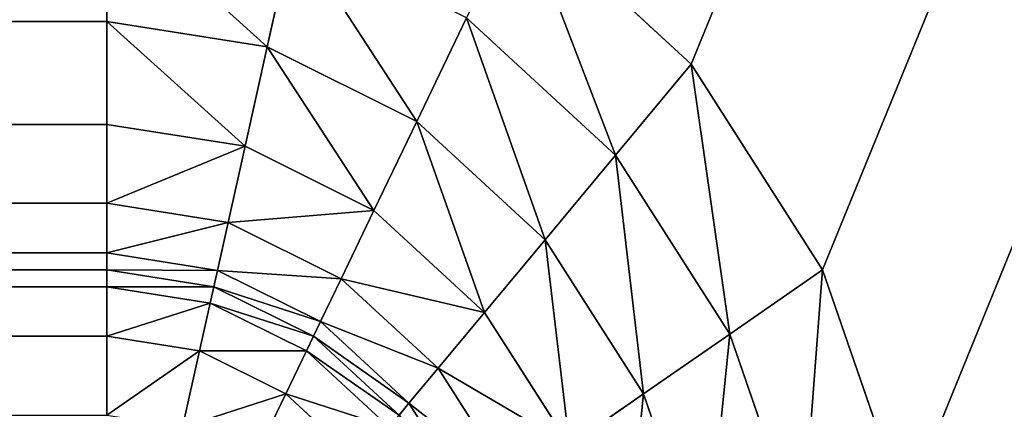
# Model space of a CAD drawing. Extents: x 0.1 to 0.6, y -0.1 to 1.1.
# Drawn here: x 0.49 to 0.49, y 0.83 to 0.83 of the extents above; entities that cross this region are included whole.
import ezdxf

# ---------------------------------------------------------------- set-up
doc = ezdxf.new("R2010")
doc.units = 0
doc.header["$LTSCALE"] = 0.0254
doc.layers.get('0').update_dxf_attribs({"linetype": 'CONTINUOUS'})

# ---------------------------------------------------------------- blocks, each defined once
blk = doc.blocks.new('GROUP_9')
at = {"color": 0}
for p, q in [((0.3895, 0.77725, 0.05993301), (0.3895, 0.77737059, 0.05998296)), ((0.3895, 0.77725, 0.05993301), (0.3895, 0.77737059, 0.05998296)), ((0.39, 0.77736603, 0.06), (0.39020711, 0.77720711, 0.06)), ((0.39, 0.77736603, 0.06), (0.39020711, 0.77720711, 0.06)), ((0.38969411, 0.77722444, 0.05993301), (0.38972533, 0.77734093, 0.05998296)), ((0.38969411, 0.77722444, 0.05993301), (0.38972533, 0.77734093, 0.05998296)), ((0.389875, 0.77714952, 0.05993301), (0.3899353, 0.77725395, 0.05998296)), ((0.389875, 0.77714952, 0.05993301), (0.3899353, 0.77725395, 0.05998296)), ((0.3901156, 0.7771156, 0.05998296), (0.3899353, 0.77725395, 0.05998296)), ((0.3901156, 0.7771156, 0.05998296), (0.3899353, 0.77725395, 0.05998296)), ((0.3895, 0.77725, 0.05993301), (0.0505, 0.77725, 0.05993301)), ((0.3895, 0.77725, 0.05993301), (0.0505, 0.77725, 0.05993301)), ((0.3895, 0.77714645, 0.05985355), (0.3895, 0.77725, 0.05993301)), ((0.38969411, 0.77722444, 0.05993301), (0.3895, 0.77725, 0.05993301)), ((0.3895, 0.77714645, 0.05985355), (0.3895, 0.77725, 0.05993301)), ((0.38969411, 0.77722444, 0.05993301), (0.3895, 0.77725, 0.05993301)), ((0.38966731, 0.77712442, 0.05985355), (0.38969411, 0.77722444, 0.05993301)), ((0.38966731, 0.77712442, 0.05985355), (0.38969411, 0.77722444, 0.05993301)), ((0.389875, 0.77714952, 0.05993301), (0.38969411, 0.77722444, 0.05993301)), ((0.389875, 0.77714952, 0.05993301), (0.38969411, 0.77722444, 0.05993301)), ((0.3901156, 0.7771156, 0.05998296), (0.39020711, 0.77720711, 0.06)), ((0.3901156, 0.7771156, 0.05998296), (0.39020711, 0.77720711, 0.06)), ((0.39020711, 0.77720711, 0.06), (0.39036603, 0.777, 0.06)), ((0.39020711, 0.77720711, 0.06), (0.39036603, 0.777, 0.06)), ((0.3895, 0.77714645, 0.05985355), (0.0505, 0.77714645, 0.05985355)), ((0.3895, 0.77714645, 0.05985355), (0.0505, 0.77714645, 0.05985355)), ((0.3895, 0.77706699, 0.05975), (0.3895, 0.77714645, 0.05985355)), ((0.38966731, 0.77712442, 0.05985355), (0.3895, 0.77714645, 0.05985355)), ((0.38966731, 0.77712442, 0.05985355), (0.3895, 0.77714645, 0.05985355)), ((0.3895, 0.77706699, 0.05975), (0.3895, 0.77714645, 0.05985355)), ((0.38982322, 0.77705984, 0.05985355), (0.389875, 0.77714952, 0.05993301)), ((0.38982322, 0.77705984, 0.05985355), (0.389875, 0.77714952, 0.05993301)), ((0.39003033, 0.77703033, 0.05993301), (0.389875, 0.77714952, 0.05993301)), ((0.39003033, 0.77703033, 0.05993301), (0.389875, 0.77714952, 0.05993301)), ((0.38964675, 0.77704767, 0.05975), (0.38966731, 0.77712442, 0.05985355)), ((0.38964675, 0.77704767, 0.05975), (0.38966731, 0.77712442, 0.05985355)), ((0.38982322, 0.77705984, 0.05985355), (0.38966731, 0.77712442, 0.05985355)), ((0.38982322, 0.77705984, 0.05985355), (0.38966731, 0.77712442, 0.05985355)), ((0.39003033, 0.77703033, 0.05993301), (0.3901156, 0.7771156, 0.05998296)), ((0.39003033, 0.77703033, 0.05993301), (0.3901156, 0.7771156, 0.05998296)), ((0.39025395, 0.7769353, 0.05998296), (0.3901156, 0.7771156, 0.05998296)), ((0.39025395, 0.7769353, 0.05998296), (0.3901156, 0.7771156, 0.05998296)), ((0.3895, 0.77706699, 0.05975), (0.0505, 0.77706699, 0.05975)), ((0.3895, 0.77706699, 0.05975), (0.0505, 0.77706699, 0.05975)), ((0.3895, 0.77701704, 0.05962941), (0.3895, 0.77706699, 0.05975)), ((0.38964675, 0.77704767, 0.05975), (0.3895, 0.77706699, 0.05975)), ((0.38964675, 0.77704767, 0.05975), (0.3895, 0.77706699, 0.05975)), ((0.3895, 0.77701704, 0.05962941), (0.3895, 0.77706699, 0.05975)), ((0.38978349, 0.77699103, 0.05975), (0.38982322, 0.77705984, 0.05985355)), ((0.38978349, 0.77699103, 0.05975), (0.38982322, 0.77705984, 0.05985355)), ((0.38995711, 0.77695711, 0.05985355), (0.38982322, 0.77705984, 0.05985355)), ((0.38995711, 0.77695711, 0.05985355), (0.38982322, 0.77705984, 0.05985355)), ((0.38963382, 0.77699942, 0.05962941), (0.38964675, 0.77704767, 0.05975)), ((0.38963382, 0.77699942, 0.05962941), (0.38964675, 0.77704767, 0.05975)), ((0.38978349, 0.77699103, 0.05975), (0.38964675, 0.77704767, 0.05975)), ((0.38978349, 0.77699103, 0.05975), (0.38964675, 0.77704767, 0.05975)), ((0.38995711, 0.77695711, 0.05985355), (0.39003033, 0.77703033, 0.05993301)), ((0.38995711, 0.77695711, 0.05985355), (0.39003033, 0.77703033, 0.05993301)), ((0.39014952, 0.776875, 0.05993301), (0.39003033, 0.77703033, 0.05993301)), ((0.39014952, 0.776875, 0.05993301), (0.39003033, 0.77703033, 0.05993301)), ((0.3895, 0.77701704, 0.05962941), (0.0505, 0.77701704, 0.05962941)), ((0.3895, 0.77701704, 0.05962941), (0.0505, 0.77701704, 0.05962941)), ((0.3895, 0.777, 0.0595), (0.3895, 0.77701704, 0.05962941)), ((0.38963382, 0.77699942, 0.05962941), (0.3895, 0.77701704, 0.05962941)), ((0.3895, 0.777, 0.0595), (0.3895, 0.77701704, 0.05962941)), ((0.38963382, 0.77699942, 0.05962941), (0.3895, 0.77701704, 0.05962941)), ((0.0505, 0.777, 0.00550028), (0.3895, 0.777, 0.00550028)), ((0.3895, 0.777, 0.0595), (0.0505, 0.777, 0.0595)), ((0.0505, 0.777, 0.00550028), (0.3895, 0.777, 0.00550028)), ((0.3895, 0.777, 0.0595), (0.0505, 0.777, 0.0595)), ((0.3895, 0.777, 0.0595), (0.3895, 0.777, 0.00550028)), ((0.3895, 0.777, 0.00550028), (0.3895, 0.77698296, 0.00537023)), ((0.38962941, 0.77698296, 0.0595), (0.3895, 0.777, 0.0595)), ((0.3895, 0.777, 0.0595), (0.3895, 0.777, 0.00550028)), ((0.38962941, 0.77698296, 0.00549971), (0.3895, 0.777, 0.00550028)), ((0.38962941, 0.77698296, 0.0595), (0.3895, 0.777, 0.0595)), ((0.38962941, 0.77698296, 0.00549971), (0.3895, 0.777, 0.00550028)), ((0.3895, 0.777, 0.00550028), (0.3895, 0.77698296, 0.00537023)), ((0.38962941, 0.77698296, 0.0595), (0.38963382, 0.77699942, 0.05962941)), ((0.38962941, 0.77698296, 0.0595), (0.38963382, 0.77699942, 0.05962941)), ((0.38975852, 0.77694777, 0.05962941), (0.38963382, 0.77699942, 0.05962941)), ((0.38975852, 0.77694777, 0.05962941), (0.38963382, 0.77699942, 0.05962941)), ((0.39025395, 0.7769353, 0.05998296), (0.39036603, 0.777, 0.06)), ((0.39025395, 0.7769353, 0.05998296), (0.39036603, 0.777, 0.06)), ((0.39036603, 0.777, 0.06), (0.39046593, 0.77675882, 0.06)), ((0.39036603, 0.777, 0.06), (0.39046593, 0.77675882, 0.06)), ((0.38975852, 0.77694777, 0.05962941), (0.38978349, 0.77699103, 0.05975)), ((0.38975852, 0.77694777, 0.05962941), (0.38978349, 0.77699103, 0.05975)), ((0.38990092, 0.77690092, 0.05975), (0.38978349, 0.77699103, 0.05975)), ((0.38990092, 0.77690092, 0.05975), (0.38978349, 0.77699103, 0.05975)), ((0.0505, 0.77698296, 0.00537023), (0.3895, 0.77698296, 0.00537023)), ((0.0505, 0.77698296, 0.00537023), (0.3895, 0.77698296, 0.00537023)), ((0.3895, 0.77698296, 0.00537023), (0.3895, 0.77693301, 0.00524791)), ((0.389625, 0.77696651, 0.00536968), (0.3895, 0.77698296, 0.00537023)), ((0.3895, 0.77698296, 0.00537023), (0.3895, 0.77693301, 0.00524791)), ((0.389625, 0.77696651, 0.00536968), (0.3895, 0.77698296, 0.00537023)), ((0.38962941, 0.77698296, 0.00549971), (0.389625, 0.77696651, 0.00536968)), ((0.38962941, 0.77698296, 0.00549971), (0.389625, 0.77696651, 0.00536968)), ((0.38975, 0.77693301, 0.0595), (0.38962941, 0.77698296, 0.0595)), ((0.38962941, 0.77698296, 0.0595), (0.38962941, 0.77698296, 0.00549971)), ((0.38975, 0.77693301, 0.00549805), (0.38962941, 0.77698296, 0.00549971)), ((0.38962941, 0.77698296, 0.0595), (0.38962941, 0.77698296, 0.00549971)), ((0.38975, 0.77693301, 0.0595), (0.38962941, 0.77698296, 0.0595)), ((0.38975, 0.77693301, 0.00549805), (0.38962941, 0.77698296, 0.00549971)), ((0.389625, 0.77696651, 0.00536968), (0.38961207, 0.77691826, 0.00524742)), ((0.389625, 0.77696651, 0.00536968), (0.38961207, 0.77691826, 0.00524742)), ((0.38974148, 0.77691826, 0.00536808), (0.389625, 0.77696651, 0.00536968)), ((0.38974148, 0.77691826, 0.00536808), (0.389625, 0.77696651, 0.00536968)), ((0.38990092, 0.77690092, 0.05975), (0.38995711, 0.77695711, 0.05985355)), ((0.38990092, 0.77690092, 0.05975), (0.38995711, 0.77695711, 0.05985355)), ((0.39005984, 0.77682322, 0.05985355), (0.38995711, 0.77695711, 0.05985355)), ((0.39005984, 0.77682322, 0.05985355), (0.38995711, 0.77695711, 0.05985355)), ((0.38975, 0.77693301, 0.0595), (0.38975852, 0.77694777, 0.05962941)), ((0.38975, 0.77693301, 0.0595), (0.38975852, 0.77694777, 0.05962941)), ((0.3898656, 0.7768656, 0.05962941), (0.38975852, 0.77694777, 0.05962941)), ((0.3898656, 0.7768656, 0.05962941), (0.38975852, 0.77694777, 0.05962941)), ((0.0505, 0.77693301, 0.00524791), (0.3895, 0.77693301, 0.00524791)), ((0.0505, 0.77693301, 0.00524791), (0.3895, 0.77693301, 0.00524791)), ((0.3895, 0.77693301, 0.00524791), (0.3895, 0.77685355, 0.00514166)), ((0.38961207, 0.77691826, 0.00524742), (0.3895, 0.77693301, 0.00524791)), ((0.3895, 0.77693301, 0.00524791), (0.3895, 0.77685355, 0.00514166)), ((0.38961207, 0.77691826, 0.00524742), (0.3895, 0.77693301, 0.00524791)), ((0.38975, 0.77693301, 0.00549805), (0.38974148, 0.77691826, 0.00536808)), ((0.38975, 0.77693301, 0.00549805), (0.38974148, 0.77691826, 0.00536808)), ((0.38985355, 0.77685355, 0.0595), (0.38975, 0.77693301, 0.0595)), ((0.38975, 0.77693301, 0.0595), (0.38975, 0.77693301, 0.00549805)), ((0.38985355, 0.77685355, 0.00549541), (0.38975, 0.77693301, 0.00549805)), ((0.38975, 0.77693301, 0.0595), (0.38975, 0.77693301, 0.00549805)), ((0.38985355, 0.77685355, 0.0595), (0.38975, 0.77693301, 0.0595)), ((0.38985355, 0.77685355, 0.00549541), (0.38975, 0.77693301, 0.00549805)), ((0.39014952, 0.776875, 0.05993301), (0.39025395, 0.7769353, 0.05998296)), ((0.39014952, 0.776875, 0.05993301), (0.39025395, 0.7769353, 0.05998296)), ((0.39034093, 0.77672533, 0.05998296), (0.39025395, 0.7769353, 0.05998296)), ((0.39034093, 0.77672533, 0.05998296), (0.39025395, 0.7769353, 0.05998296)), ((0.38961207, 0.77691826, 0.00524742), (0.38959151, 0.77684151, 0.00514126)), ((0.38961207, 0.77691826, 0.00524742), (0.38959151, 0.77684151, 0.00514126)), ((0.38971651, 0.776875, 0.00524599), (0.38961207, 0.77691826, 0.00524742)), ((0.38971651, 0.776875, 0.00524599), (0.38961207, 0.77691826, 0.00524742)), ((0.38974148, 0.77691826, 0.00536808), (0.38971651, 0.776875, 0.00524599)), ((0.38974148, 0.77691826, 0.00536808), (0.38971651, 0.776875, 0.00524599)), ((0.38984151, 0.77684151, 0.00536553), (0.38974148, 0.77691826, 0.00536808)), ((0.38984151, 0.77684151, 0.00536553), (0.38974148, 0.77691826, 0.00536808)), ((0.3898656, 0.7768656, 0.05962941), (0.38990092, 0.77690092, 0.05975)), ((0.3898656, 0.7768656, 0.05962941), (0.38990092, 0.77690092, 0.05975)), ((0.38999103, 0.77678349, 0.05975), (0.38990092, 0.77690092, 0.05975)), ((0.38999103, 0.77678349, 0.05975), (0.38990092, 0.77690092, 0.05975)), ((0.38971651, 0.776875, 0.00524599), (0.38967678, 0.77680619, 0.00514009)), ((0.38971651, 0.776875, 0.00524599), (0.38967678, 0.77680619, 0.00514009)), ((0.38980619, 0.77680619, 0.0052437), (0.38971651, 0.776875, 0.00524599)), ((0.38980619, 0.77680619, 0.0052437), (0.38971651, 0.776875, 0.00524599)), ((0.39005984, 0.77682322, 0.05985355), (0.39014952, 0.776875, 0.05993301)), ((0.39005984, 0.77682322, 0.05985355), (0.39014952, 0.776875, 0.05993301)), ((0.39022444, 0.77669411, 0.05993301), (0.39014952, 0.776875, 0.05993301)), ((0.39022444, 0.77669411, 0.05993301), (0.39014952, 0.776875, 0.05993301)), ((0.38985355, 0.77685355, 0.0595), (0.3898656, 0.7768656, 0.05962941)), ((0.38985355, 0.77685355, 0.0595), (0.3898656, 0.7768656, 0.05962941)), ((0.38994777, 0.77675852, 0.05962941), (0.3898656, 0.7768656, 0.05962941)), ((0.38994777, 0.77675852, 0.05962941), (0.3898656, 0.7768656, 0.05962941))]:
    blk.add_line(p, q, dxfattribs=at)
mesh = blk.add_polyface(dxfattribs=at)
corners = [(0.0005, 0.0005, 0.06), (0.0495, 0.2255, 0.06), (0.0005, 0.9995, 0.06), (0.04953407, 0.22524118, 0.06), (0.04963397, 0.225, 0.06), (0.04979289, 0.22479289, 0.06), (0.05, 0.22463397, 0.06), (0.4995, 0.0005, 0.06), (0.05024118, 0.22453407, 0.06), (0.0505, 0.2245, 0.06), (0.3895, 0.2245, 0.06), (0.38975882, 0.22453407, 0.06), (0.39, 0.22463397, 0.06), (0.39020711, 0.22479289, 0.06), (0.39036603, 0.225, 0.06), (0.39046593, 0.22524118, 0.06), (0.3905, 0.2255, 0.06), (0.3905, 0.5, 0.06), (0.41322548, 0.49718928, 0.06), (0.41307807, 0.49812, 0.06), (0.41298939, 0.49905814, 0.06), (0.3905, 0.7765, 0.06), (0.41295979, 0.5, 0.06), (0.41343104, 0.49626965, 0.06), (0.41369394, 0.49536475, 0.06), (0.41401314, 0.49447813, 0.06), (0.41438739, 0.49361331, 0.06), (0.41481519, 0.49277369, 0.06), (0.41529487, 0.4919626, 0.06), (0.41582454, 0.49118322, 0.06), (0.41640209, 0.49043864, 0.06), (0.41702526, 0.48973179, 0.06), (0.41769159, 0.48906547, 0.06), (0.41839843, 0.4884423, 0.06), (0.41914301, 0.48786475, 0.06), (0.41992239, 0.48733508, 0.06), (0.42073349, 0.4868554, 0.06), (0.4215731, 0.48642759, 0.06), (0.42243792, 0.48605335, 0.06), (0.42332454, 0.48573415, 0.06), (0.42422944, 0.48547125, 0.06), (0.42514907, 0.48526569, 0.06), (0.42607979, 0.48511828, 0.06), (0.42701793, 0.4850296, 0.06), (0.42795979, 0.485, 0.06), (0.42890165, 0.4850296, 0.06), (0.42983979, 0.48511828, 0.06), (0.43077051, 0.48526569, 0.06), (0.43169014, 0.48547125, 0.06), (0.43259505, 0.48573415, 0.06), (0.43348166, 0.48605335, 0.06), (0.43434648, 0.48642759, 0.06), (0.4351861, 0.4868554, 0.06), (0.43599719, 0.48733508, 0.06), (0.43677657, 0.48786475, 0.06), (0.43752115, 0.4884423, 0.06), (0.438228, 0.48906547, 0.06), (0.43889432, 0.48973179, 0.06), (0.43951749, 0.49043864, 0.06), (0.44009505, 0.49118322, 0.06), (0.44062471, 0.4919626, 0.06), (0.44110439, 0.49277369, 0.06), (0.4415322, 0.49361331, 0.06), (0.44190644, 0.49447813, 0.06), (0.44222564, 0.49536475, 0.06), (0.44248854, 0.49626965, 0.06), (0.4426941, 0.49718928, 0.06), (0.44284151, 0.49812, 0.06), (0.44293019, 0.49905814, 0.06), (0.44295979, 0.5, 0.06), (0.05, 0.77736603, 0.06), (0.4995, 0.9995, 0.06), (0.04979289, 0.77720711, 0.06), (0.04963397, 0.777, 0.06), (0.04953407, 0.77675882, 0.06), (0.0495, 0.7765, 0.06), (0.05024118, 0.77746593, 0.06), (0.0505, 0.7775, 0.06), (0.3895, 0.7775, 0.06), (0.38975882, 0.77746593, 0.06), (0.39, 0.77736603, 0.06), (0.39020711, 0.77720711, 0.06), (0.39036603, 0.777, 0.06), (0.39046593, 0.77675882, 0.06), (0.41322548, 0.50281072, 0.06), (0.41307807, 0.50188, 0.06), (0.41298939, 0.50094186, 0.06), (0.41343104, 0.50373035, 0.06), (0.41369394, 0.50463525, 0.06), (0.41401314, 0.50552187, 0.06), (0.41438739, 0.50638669, 0.06), (0.41481519, 0.50722631, 0.06), (0.41529487, 0.5080374, 0.06), (0.41582454, 0.50881678, 0.06), (0.41640209, 0.50956136, 0.06), (0.41702526, 0.51026821, 0.06), (0.41769159, 0.51093453, 0.06), (0.41839843, 0.5115577, 0.06), (0.41914301, 0.51213525, 0.06), (0.41992239, 0.51266492, 0.06), (0.42073349, 0.5131446, 0.06), (0.4215731, 0.51357241, 0.06), (0.42243792, 0.51394665, 0.06), (0.42332454, 0.51426585, 0.06), (0.42422944, 0.51452875, 0.06), (0.42514907, 0.51473431, 0.06), (0.42607979, 0.51488172, 0.06), (0.42701793, 0.5149704, 0.06), (0.42795979, 0.515, 0.06), (0.42890165, 0.5149704, 0.06), (0.42983979, 0.51488172, 0.06), (0.43077051, 0.51473431, 0.06), (0.43169014, 0.51452875, 0.06), (0.43259505, 0.51426585, 0.06), (0.43348166, 0.51394665, 0.06), (0.43434648, 0.51357241, 0.06), (0.4351861, 0.5131446, 0.06), (0.43599719, 0.51266492, 0.06), (0.43677657, 0.51213525, 0.06), (0.43752115, 0.5115577, 0.06), (0.438228, 0.51093453, 0.06), (0.43889432, 0.51026821, 0.06), (0.43951749, 0.50956136, 0.06), (0.44009505, 0.50881678, 0.06), (0.44062471, 0.5080374, 0.06), (0.44110439, 0.50722631, 0.06), (0.4415322, 0.50638669, 0.06), (0.44190644, 0.50552187, 0.06), (0.44222564, 0.50463525, 0.06), (0.44248854, 0.50373035, 0.06), (0.4426941, 0.50281072, 0.06), (0.44284151, 0.50188, 0.06), (0.44293019, 0.50094186, 0.06), (0.4995, 0.5, 0.06)]
mesh.append_faces([[corners[k] for k in face] for face in [(71, 7, 133)]], dxfattribs={"vtx0": -1, "color": 0})
mesh.append_faces([[corners[k] for k in face] for face in [(0, 1, 2), (1, 0, 3), (3, 0, 4), (4, 0, 5), (5, 0, 6), (6, 7, 8), (8, 7, 9), (9, 7, 10), (10, 7, 11), (11, 7, 12), (12, 7, 13), (13, 7, 14), (14, 7, 15), (15, 7, 16), (16, 7, 17), (17, 20, 21), (18, 7, 23), (23, 7, 24), (24, 7, 25), (25, 7, 26), (26, 7, 27), (27, 7, 28), (28, 7, 29), (29, 7, 30), (30, 7, 31), (31, 7, 32), (32, 7, 33), (33, 7, 34), (34, 7, 35), (35, 7, 36), (36, 7, 37), (37, 7, 38), (38, 7, 39), (39, 7, 40), (40, 7, 41), (41, 7, 42), (42, 7, 43), (43, 7, 44), (44, 7, 45), (45, 7, 46), (46, 7, 47), (47, 7, 48), (48, 7, 49), (49, 7, 50), (50, 7, 51), (51, 7, 52), (52, 7, 53), (53, 7, 54), (54, 7, 55), (55, 7, 56), (56, 7, 57), (57, 7, 58), (58, 7, 59), (59, 7, 60), (60, 7, 61), (61, 7, 62), (62, 7, 63), (63, 7, 64), (64, 7, 65), (65, 7, 66), (66, 7, 67), (67, 7, 68), (68, 7, 69), (2, 70, 71), (70, 2, 72), (72, 2, 73), (73, 2, 74), (74, 2, 75), (75, 2, 1), (84, 21, 85), (85, 21, 86), (86, 21, 22)]], dxfattribs={"vtx0": -1, "vtx1": -1, "color": 0})
mesh.append_faces([[corners[k] for k in face] for face in [(17, 7, 18), (71, 21, 84), (71, 69, 7)]], dxfattribs={"vtx0": -1, "vtx1": -1, "vtx2": -1, "color": 0})
mesh.append_faces([[corners[k] for k in face] for face in [(6, 0, 7), (17, 18, 19), (17, 19, 20), (21, 20, 22), (71, 70, 76), (71, 76, 77), (71, 77, 78), (71, 78, 79), (71, 79, 80), (71, 80, 81), (71, 81, 82), (71, 82, 83), (71, 83, 21), (71, 84, 87), (71, 87, 88), (71, 88, 89), (71, 89, 90), (71, 90, 91), (71, 91, 92), (71, 92, 93), (71, 93, 94), (71, 94, 95), (71, 95, 96), (71, 96, 97), (71, 97, 98), (71, 98, 99), (71, 99, 100), (71, 100, 101), (71, 101, 102), (71, 102, 103), (71, 103, 104), (71, 104, 105), (71, 105, 106), (71, 106, 107), (71, 107, 108), (71, 108, 109), (71, 109, 110), (71, 110, 111), (71, 111, 112), (71, 112, 113), (71, 113, 114), (71, 114, 115), (71, 115, 116), (71, 116, 117), (71, 117, 118), (71, 118, 119), (71, 119, 120), (71, 120, 121), (71, 121, 122), (71, 122, 123), (71, 123, 124), (71, 124, 125), (71, 125, 126), (71, 126, 127), (71, 127, 128), (71, 128, 129), (71, 129, 130), (71, 130, 131), (71, 131, 132), (71, 132, 69)]], dxfattribs={"vtx0": -1, "vtx2": -1, "color": 0})
mesh = blk.add_polyface(dxfattribs=at)
corners = [(0.0005, 0.9995, 0.05), (0.04, 0.787, 0.05), (0.0005, 0.0005, 0.05), (0.4995, 0.9995, 0.05), (0.4, 0.787, 0.05), (0.41322548, 0.50281072, 0.05), (0.41307807, 0.50188, 0.05), (0.41298939, 0.50094186, 0.05), (0.4, 0.215, 0.05), (0.41295979, 0.5, 0.05), (0.41343104, 0.50373035, 0.05), (0.41369394, 0.50463525, 0.05), (0.41401314, 0.50552187, 0.05), (0.41438739, 0.50638669, 0.05), (0.41481519, 0.50722631, 0.05), (0.41529487, 0.5080374, 0.05), (0.41582454, 0.50881678, 0.05), (0.41640209, 0.50956136, 0.05), (0.41702526, 0.51026821, 0.05), (0.41769159, 0.51093453, 0.05), (0.41839843, 0.5115577, 0.05), (0.41914301, 0.51213525, 0.05), (0.41992239, 0.51266492, 0.05), (0.42073349, 0.5131446, 0.05), (0.4215731, 0.51357241, 0.05), (0.42243792, 0.51394665, 0.05), (0.42332454, 0.51426585, 0.05), (0.42422944, 0.51452875, 0.05), (0.42514907, 0.51473431, 0.05), (0.42607979, 0.51488172, 0.05), (0.42701793, 0.5149704, 0.05), (0.42795979, 0.515, 0.05), (0.42890165, 0.5149704, 0.05), (0.42983979, 0.51488172, 0.05), (0.43077051, 0.51473431, 0.05), (0.43169014, 0.51452875, 0.05), (0.43259505, 0.51426585, 0.05), (0.43348166, 0.51394665, 0.05), (0.43434648, 0.51357241, 0.05), (0.4351861, 0.5131446, 0.05), (0.43599719, 0.51266492, 0.05), (0.43677657, 0.51213525, 0.05), (0.43752115, 0.5115577, 0.05), (0.438228, 0.51093453, 0.05), (0.43889432, 0.51026821, 0.05), (0.43951749, 0.50956136, 0.05), (0.44009505, 0.50881678, 0.05), (0.44062471, 0.5080374, 0.05), (0.44110439, 0.50722631, 0.05), (0.4415322, 0.50638669, 0.05), (0.44190644, 0.50552187, 0.05), (0.44222564, 0.50463525, 0.05), (0.44248854, 0.50373035, 0.05), (0.4426941, 0.50281072, 0.05), (0.44284151, 0.50188, 0.05), (0.44293019, 0.50094186, 0.05), (0.44295979, 0.5, 0.05), (0.04, 0.215, 0.05), (0.4995, 0.0005, 0.05), (0.41322548, 0.49718928, 0.05), (0.41307807, 0.49812, 0.05), (0.41298939, 0.49905814, 0.05), (0.41343104, 0.49626965, 0.05), (0.41369394, 0.49536475, 0.05), (0.41401314, 0.49447813, 0.05), (0.41438739, 0.49361331, 0.05), (0.41481519, 0.49277369, 0.05), (0.41529487, 0.4919626, 0.05), (0.41582454, 0.49118322, 0.05), (0.41640209, 0.49043864, 0.05), (0.41702526, 0.48973179, 0.05), (0.41769159, 0.48906547, 0.05), (0.41839843, 0.4884423, 0.05), (0.41914301, 0.48786475, 0.05), (0.41992239, 0.48733508, 0.05), (0.42073349, 0.4868554, 0.05), (0.4215731, 0.48642759, 0.05), (0.42243792, 0.48605335, 0.05), (0.42332454, 0.48573415, 0.05), (0.42422944, 0.48547125, 0.05), (0.42514907, 0.48526569, 0.05), (0.42607979, 0.48511828, 0.05), (0.42701793, 0.4850296, 0.05), (0.42795979, 0.485, 0.05), (0.42890165, 0.4850296, 0.05), (0.42983979, 0.48511828, 0.05), (0.43077051, 0.48526569, 0.05), (0.43169014, 0.48547125, 0.05), (0.43259505, 0.48573415, 0.05), (0.43348166, 0.48605335, 0.05), (0.43434648, 0.48642759, 0.05), (0.4351861, 0.4868554, 0.05), (0.43599719, 0.48733508, 0.05), (0.43677657, 0.48786475, 0.05), (0.43752115, 0.4884423, 0.05), (0.438228, 0.48906547, 0.05), (0.43889432, 0.48973179, 0.05), (0.43951749, 0.49043864, 0.05), (0.44009505, 0.49118322, 0.05), (0.44062471, 0.4919626, 0.05), (0.44110439, 0.49277369, 0.05), (0.4415322, 0.49361331, 0.05), (0.44190644, 0.49447813, 0.05), (0.44222564, 0.49536475, 0.05), (0.44248854, 0.49626965, 0.05), (0.4426941, 0.49718928, 0.05), (0.44284151, 0.49812, 0.05), (0.44293019, 0.49905814, 0.05)]
mesh.append_faces([[corners[k] for k in face] for face in [(0, 1, 2), (1, 3, 4), (4, 7, 8), (5, 3, 10), (10, 3, 11), (11, 3, 12), (12, 3, 13), (13, 3, 14), (14, 3, 15), (15, 3, 16), (16, 3, 17), (17, 3, 18), (18, 3, 19), (19, 3, 20), (20, 3, 21), (21, 3, 22), (22, 3, 23), (23, 3, 24), (24, 3, 25), (25, 3, 26), (26, 3, 27), (27, 3, 28), (28, 3, 29), (29, 3, 30), (30, 3, 31), (31, 3, 32), (32, 3, 33), (33, 3, 34), (34, 3, 35), (35, 3, 36), (36, 3, 37), (37, 3, 38), (38, 3, 39), (39, 3, 40), (40, 3, 41), (41, 3, 42), (42, 3, 43), (43, 3, 44), (44, 3, 45), (45, 3, 46), (46, 3, 47), (47, 3, 48), (48, 3, 49), (49, 3, 50), (50, 3, 51), (51, 3, 52), (52, 3, 53), (53, 3, 54), (54, 3, 55), (55, 3, 56), (2, 57, 58), (57, 2, 1), (59, 8, 60), (60, 8, 61), (61, 8, 9), (58, 56, 3)]], dxfattribs={"vtx0": -1, "vtx1": -1, "color": 0})
mesh.append_faces([[corners[k] for k in face] for face in [(4, 3, 5), (58, 8, 59)]], dxfattribs={"vtx0": -1, "vtx1": -1, "vtx2": -1, "color": 0})
mesh.append_faces([[corners[k] for k in face] for face in [(1, 0, 3), (4, 5, 6), (4, 6, 7), (8, 7, 9), (58, 57, 8), (58, 59, 62), (58, 62, 63), (58, 63, 64), (58, 64, 65), (58, 65, 66), (58, 66, 67), (58, 67, 68), (58, 68, 69), (58, 69, 70), (58, 70, 71), (58, 71, 72), (58, 72, 73), (58, 73, 74), (58, 74, 75), (58, 75, 76), (58, 76, 77), (58, 77, 78), (58, 78, 79), (58, 79, 80), (58, 80, 81), (58, 81, 82), (58, 82, 83), (58, 83, 84), (58, 84, 85), (58, 85, 86), (58, 86, 87), (58, 87, 88), (58, 88, 89), (58, 89, 90), (58, 90, 91), (58, 91, 92), (58, 92, 93), (58, 93, 94), (58, 94, 95), (58, 95, 96), (58, 96, 97), (58, 97, 98), (58, 98, 99), (58, 99, 100), (58, 100, 101), (58, 101, 102), (58, 102, 103), (58, 103, 104), (58, 104, 105), (58, 105, 106), (58, 106, 107), (58, 107, 56)]], dxfattribs={"vtx0": -1, "vtx2": -1, "color": 0})
mesh = blk.add_polyface(dxfattribs=at)
corners = [(0.3895, 0.77725, 0.05993301), (0.0505, 0.77737059, 0.05998296), (0.0505, 0.77725, 0.05993301), (0.3895, 0.77737059, 0.05998296)]
mesh.append_faces([[corners[k] for k in face] for face in [(0, 1, 2), (1, 0, 3)]], dxfattribs={"vtx0": -1, "color": 0})
mesh = blk.add_polyface(dxfattribs=at)
corners = [(0.38969411, 0.77722444, 0.05993301), (0.3895, 0.77737059, 0.05998296), (0.3895, 0.77725, 0.05993301), (0.38972533, 0.77734093, 0.05998296)]
mesh.append_faces([[corners[k] for k in face] for face in [(0, 1, 2), (1, 0, 3)]], dxfattribs={"vtx0": -1, "color": 0})
mesh = blk.add_polyface(dxfattribs=at)
corners = [(0.3901156, 0.7771156, 0.05998296), (0.39, 0.77736603, 0.06), (0.3899353, 0.77725395, 0.05998296), (0.39020711, 0.77720711, 0.06)]
mesh.append_faces([[corners[k] for k in face] for face in [(0, 1, 2), (1, 0, 3)]], dxfattribs={"vtx0": -1, "color": 0})
mesh = blk.add_polyface(dxfattribs=at)
corners = [(0.389875, 0.77714952, 0.05993301), (0.38972533, 0.77734093, 0.05998296), (0.38969411, 0.77722444, 0.05993301), (0.3899353, 0.77725395, 0.05998296)]
mesh.append_faces([[corners[k] for k in face] for face in [(0, 1, 2), (1, 0, 3)]], dxfattribs={"vtx0": -1, "color": 0})
mesh = blk.add_polyface(dxfattribs=at)
corners = [(0.39003033, 0.77703033, 0.05993301), (0.3899353, 0.77725395, 0.05998296), (0.389875, 0.77714952, 0.05993301), (0.3901156, 0.7771156, 0.05998296)]
mesh.append_faces([[corners[k] for k in face] for face in [(0, 1, 2), (1, 0, 3)]], dxfattribs={"vtx0": -1, "color": 0})
mesh = blk.add_polyface(dxfattribs=at)
corners = [(0.3895, 0.77714645, 0.05985355), (0.0505, 0.77725, 0.05993301), (0.0505, 0.77714645, 0.05985355), (0.3895, 0.77725, 0.05993301)]
mesh.append_faces([[corners[k] for k in face] for face in [(0, 1, 2), (1, 0, 3)]], dxfattribs={"vtx0": -1, "color": 0})
mesh = blk.add_polyface(dxfattribs=at)
corners = [(0.38966731, 0.77712442, 0.05985355), (0.3895, 0.77725, 0.05993301), (0.3895, 0.77714645, 0.05985355), (0.38969411, 0.77722444, 0.05993301)]
mesh.append_faces([[corners[k] for k in face] for face in [(0, 1, 2), (1, 0, 3)]], dxfattribs={"vtx0": -1, "color": 0})
mesh = blk.add_polyface(dxfattribs=at)
corners = [(0.38982322, 0.77705984, 0.05985355), (0.38969411, 0.77722444, 0.05993301), (0.38966731, 0.77712442, 0.05985355), (0.389875, 0.77714952, 0.05993301)]
mesh.append_faces([[corners[k] for k in face] for face in [(0, 1, 2), (1, 0, 3)]], dxfattribs={"vtx0": -1, "color": 0})
mesh = blk.add_polyface(dxfattribs=at)
corners = [(0.39025395, 0.7769353, 0.05998296), (0.39020711, 0.77720711, 0.06), (0.3901156, 0.7771156, 0.05998296), (0.39036603, 0.777, 0.06)]
mesh.append_faces([[corners[k] for k in face] for face in [(0, 1, 2), (1, 0, 3)]], dxfattribs={"vtx0": -1, "color": 0})
mesh = blk.add_polyface(dxfattribs=at)
corners = [(0.3895, 0.77714645, 0.05985355), (0.0505, 0.77706699, 0.05975), (0.3895, 0.77706699, 0.05975), (0.0505, 0.77714645, 0.05985355)]
mesh.append_faces([[corners[k] for k in face] for face in [(0, 1, 2), (1, 0, 3)]], dxfattribs={"vtx0": -1, "color": 0})
mesh = blk.add_polyface(dxfattribs=at)
corners = [(0.38966731, 0.77712442, 0.05985355), (0.3895, 0.77706699, 0.05975), (0.38964675, 0.77704767, 0.05975), (0.3895, 0.77714645, 0.05985355)]
mesh.append_faces([[corners[k] for k in face] for face in [(0, 1, 2), (1, 0, 3)]], dxfattribs={"vtx0": -1, "color": 0})
mesh = blk.add_polyface(dxfattribs=at)
corners = [(0.38995711, 0.77695711, 0.05985355), (0.389875, 0.77714952, 0.05993301), (0.38982322, 0.77705984, 0.05985355), (0.39003033, 0.77703033, 0.05993301)]
mesh.append_faces([[corners[k] for k in face] for face in [(0, 1, 2), (1, 0, 3)]], dxfattribs={"vtx0": -1, "color": 0})
mesh = blk.add_polyface(dxfattribs=at)
corners = [(0.38982322, 0.77705984, 0.05985355), (0.38964675, 0.77704767, 0.05975), (0.38978349, 0.77699103, 0.05975), (0.38966731, 0.77712442, 0.05985355)]
mesh.append_faces([[corners[k] for k in face] for face in [(0, 1, 2), (1, 0, 3)]], dxfattribs={"vtx0": -1, "color": 0})
mesh = blk.add_polyface(dxfattribs=at)
corners = [(0.39014952, 0.776875, 0.05993301), (0.3901156, 0.7771156, 0.05998296), (0.39003033, 0.77703033, 0.05993301), (0.39025395, 0.7769353, 0.05998296)]
mesh.append_faces([[corners[k] for k in face] for face in [(0, 1, 2), (1, 0, 3)]], dxfattribs={"vtx0": -1, "color": 0})
mesh = blk.add_polyface(dxfattribs=at)
corners = [(0.3895, 0.77706699, 0.05975), (0.0505, 0.77701704, 0.05962941), (0.3895, 0.77701704, 0.05962941), (0.0505, 0.77706699, 0.05975)]
mesh.append_faces([[corners[k] for k in face] for face in [(0, 1, 2), (1, 0, 3)]], dxfattribs={"vtx0": -1, "color": 0})
mesh = blk.add_polyface(dxfattribs=at)
corners = [(0.38964675, 0.77704767, 0.05975), (0.3895, 0.77701704, 0.05962941), (0.38963382, 0.77699942, 0.05962941), (0.3895, 0.77706699, 0.05975)]
mesh.append_faces([[corners[k] for k in face] for face in [(0, 1, 2), (1, 0, 3)]], dxfattribs={"vtx0": -1, "color": 0})
mesh = blk.add_polyface(dxfattribs=at)
corners = [(0.38995711, 0.77695711, 0.05985355), (0.38978349, 0.77699103, 0.05975), (0.38990092, 0.77690092, 0.05975), (0.38982322, 0.77705984, 0.05985355)]
mesh.append_faces([[corners[k] for k in face] for face in [(0, 1, 2), (1, 0, 3)]], dxfattribs={"vtx0": -1, "color": 0})
mesh = blk.add_polyface(dxfattribs=at)
corners = [(0.38978349, 0.77699103, 0.05975), (0.38963382, 0.77699942, 0.05962941), (0.38975852, 0.77694777, 0.05962941), (0.38964675, 0.77704767, 0.05975)]
mesh.append_faces([[corners[k] for k in face] for face in [(0, 1, 2), (1, 0, 3)]], dxfattribs={"vtx0": -1, "color": 0})
mesh = blk.add_polyface(dxfattribs=at)
corners = [(0.39005984, 0.77682322, 0.05985355), (0.39003033, 0.77703033, 0.05993301), (0.38995711, 0.77695711, 0.05985355), (0.39014952, 0.776875, 0.05993301)]
mesh.append_faces([[corners[k] for k in face] for face in [(0, 1, 2), (1, 0, 3)]], dxfattribs={"vtx0": -1, "color": 0})
mesh = blk.add_polyface(dxfattribs=at)
corners = [(0.3895, 0.77701704, 0.05962941), (0.0505, 0.777, 0.0595), (0.3895, 0.777, 0.0595), (0.0505, 0.77701704, 0.05962941)]
mesh.append_faces([[corners[k] for k in face] for face in [(0, 1, 2), (1, 0, 3)]], dxfattribs={"vtx0": -1, "color": 0})
mesh = blk.add_polyface(dxfattribs=at)
corners = [(0.38963382, 0.77699942, 0.05962941), (0.3895, 0.777, 0.0595), (0.38962941, 0.77698296, 0.0595), (0.3895, 0.77701704, 0.05962941)]
mesh.append_faces([[corners[k] for k in face] for face in [(0, 1, 2), (1, 0, 3)]], dxfattribs={"vtx0": -1, "color": 0})
mesh = blk.add_polyface(dxfattribs=at)
corners = [(0.3895, 0.777, 0.0595), (0.0505, 0.777, 0.00550028), (0.3895, 0.777, 0.00550028), (0.0505, 0.777, 0.0595)]
mesh.append_faces([[corners[k] for k in face] for face in [(0, 1, 2), (1, 0, 3)]], dxfattribs={"vtx0": -1, "color": 0})
mesh = blk.add_polyface(dxfattribs=at)
corners = [(0.3895, 0.777, 0.00550028), (0.0505, 0.77698296, 0.00537023), (0.3895, 0.77698296, 0.00537023), (0.0505, 0.777, 0.00550028)]
mesh.append_faces([[corners[k] for k in face] for face in [(0, 1, 2), (1, 0, 3)]], dxfattribs={"vtx0": -1, "color": 0})
mesh = blk.add_polyface(dxfattribs=at)
corners = [(0.38962941, 0.77698296, 0.0595), (0.3895, 0.777, 0.00550028), (0.38962941, 0.77698296, 0.00549971), (0.3895, 0.777, 0.0595)]
mesh.append_faces([[corners[k] for k in face] for face in [(0, 1, 2), (1, 0, 3)]], dxfattribs={"vtx0": -1, "color": 0})
mesh = blk.add_polyface(dxfattribs=at)
corners = [(0.38962941, 0.77698296, 0.00549971), (0.3895, 0.77698296, 0.00537023), (0.389625, 0.77696651, 0.00536968), (0.3895, 0.777, 0.00550028)]
mesh.append_faces([[corners[k] for k in face] for face in [(0, 1, 2), (1, 0, 3)]], dxfattribs={"vtx0": -1, "color": 0})
mesh = blk.add_polyface(dxfattribs=at)
corners = [(0.38975852, 0.77694777, 0.05962941), (0.38962941, 0.77698296, 0.0595), (0.38975, 0.77693301, 0.0595), (0.38963382, 0.77699942, 0.05962941)]
mesh.append_faces([[corners[k] for k in face] for face in [(0, 1, 2), (1, 0, 3)]], dxfattribs={"vtx0": -1, "color": 0})
mesh = blk.add_polyface(dxfattribs=at)
corners = [(0.39034093, 0.77672533, 0.05998296), (0.39036603, 0.777, 0.06), (0.39025395, 0.7769353, 0.05998296), (0.39046593, 0.77675882, 0.06)]
mesh.append_faces([[corners[k] for k in face] for face in [(0, 1, 2), (1, 0, 3)]], dxfattribs={"vtx0": -1, "color": 0})
mesh = blk.add_polyface(dxfattribs=at)
corners = [(0.38990092, 0.77690092, 0.05975), (0.38975852, 0.77694777, 0.05962941), (0.3898656, 0.7768656, 0.05962941), (0.38978349, 0.77699103, 0.05975)]
mesh.append_faces([[corners[k] for k in face] for face in [(0, 1, 2), (1, 0, 3)]], dxfattribs={"vtx0": -1, "color": 0})
mesh = blk.add_polyface(dxfattribs=at)
corners = [(0.3895, 0.77698296, 0.00537023), (0.0505, 0.77693301, 0.00524791), (0.3895, 0.77693301, 0.00524791), (0.0505, 0.77698296, 0.00537023)]
mesh.append_faces([[corners[k] for k in face] for face in [(0, 1, 2), (1, 0, 3)]], dxfattribs={"vtx0": -1, "color": 0})
mesh = blk.add_polyface(dxfattribs=at)
corners = [(0.389625, 0.77696651, 0.00536968), (0.3895, 0.77693301, 0.00524791), (0.38961207, 0.77691826, 0.00524742), (0.3895, 0.77698296, 0.00537023)]
mesh.append_faces([[corners[k] for k in face] for face in [(0, 1, 2), (1, 0, 3)]], dxfattribs={"vtx0": -1, "color": 0})
mesh = blk.add_polyface(dxfattribs=at)
corners = [(0.38975, 0.77693301, 0.00549805), (0.389625, 0.77696651, 0.00536968), (0.38974148, 0.77691826, 0.00536808), (0.38962941, 0.77698296, 0.00549971)]
mesh.append_faces([[corners[k] for k in face] for face in [(0, 1, 2), (1, 0, 3)]], dxfattribs={"vtx0": -1, "color": 0})
mesh = blk.add_polyface(dxfattribs=at)
corners = [(0.38975, 0.77693301, 0.0595), (0.38962941, 0.77698296, 0.00549971), (0.38975, 0.77693301, 0.00549805), (0.38962941, 0.77698296, 0.0595)]
mesh.append_faces([[corners[k] for k in face] for face in [(0, 1, 2), (1, 0, 3)]], dxfattribs={"vtx0": -1, "color": 0})
mesh = blk.add_polyface(dxfattribs=at)
corners = [(0.38974148, 0.77691826, 0.00536808), (0.38961207, 0.77691826, 0.00524742), (0.38971651, 0.776875, 0.00524599), (0.389625, 0.77696651, 0.00536968)]
mesh.append_faces([[corners[k] for k in face] for face in [(0, 1, 2), (1, 0, 3)]], dxfattribs={"vtx0": -1, "color": 0})
mesh = blk.add_polyface(dxfattribs=at)
corners = [(0.39005984, 0.77682322, 0.05985355), (0.38990092, 0.77690092, 0.05975), (0.38999103, 0.77678349, 0.05975), (0.38995711, 0.77695711, 0.05985355)]
mesh.append_faces([[corners[k] for k in face] for face in [(0, 1, 2), (1, 0, 3)]], dxfattribs={"vtx0": -1, "color": 0})
mesh = blk.add_polyface(dxfattribs=at)
corners = [(0.3898656, 0.7768656, 0.05962941), (0.38975, 0.77693301, 0.0595), (0.38985355, 0.77685355, 0.0595), (0.38975852, 0.77694777, 0.05962941)]
mesh.append_faces([[corners[k] for k in face] for face in [(0, 1, 2), (1, 0, 3)]], dxfattribs={"vtx0": -1, "color": 0})
mesh = blk.add_polyface(dxfattribs=at)
corners = [(0.3895, 0.77693301, 0.00524791), (0.0505, 0.77685355, 0.00514166), (0.3895, 0.77685355, 0.00514166), (0.0505, 0.77693301, 0.00524791)]
mesh.append_faces([[corners[k] for k in face] for face in [(0, 1, 2), (1, 0, 3)]], dxfattribs={"vtx0": -1, "color": 0})
mesh = blk.add_polyface(dxfattribs=at)
corners = [(0.38961207, 0.77691826, 0.00524742), (0.3895, 0.77685355, 0.00514166), (0.38959151, 0.77684151, 0.00514126), (0.3895, 0.77693301, 0.00524791)]
mesh.append_faces([[corners[k] for k in face] for face in [(0, 1, 2), (1, 0, 3)]], dxfattribs={"vtx0": -1, "color": 0})
mesh = blk.add_polyface(dxfattribs=at)
corners = [(0.38985355, 0.77685355, 0.00549541), (0.38974148, 0.77691826, 0.00536808), (0.38984151, 0.77684151, 0.00536553), (0.38975, 0.77693301, 0.00549805)]
mesh.append_faces([[corners[k] for k in face] for face in [(0, 1, 2), (1, 0, 3)]], dxfattribs={"vtx0": -1, "color": 0})
mesh = blk.add_polyface(dxfattribs=at)
corners = [(0.38985355, 0.77685355, 0.0595), (0.38975, 0.77693301, 0.00549805), (0.38985355, 0.77685355, 0.00549541), (0.38975, 0.77693301, 0.0595)]
mesh.append_faces([[corners[k] for k in face] for face in [(0, 1, 2), (1, 0, 3)]], dxfattribs={"vtx0": -1, "color": 0})
mesh = blk.add_polyface(dxfattribs=at)
corners = [(0.39022444, 0.77669411, 0.05993301), (0.39025395, 0.7769353, 0.05998296), (0.39014952, 0.776875, 0.05993301), (0.39034093, 0.77672533, 0.05998296)]
mesh.append_faces([[corners[k] for k in face] for face in [(0, 1, 2), (1, 0, 3)]], dxfattribs={"vtx0": -1, "color": 0})
mesh = blk.add_polyface(dxfattribs=at)
corners = [(0.38971651, 0.776875, 0.00524599), (0.38959151, 0.77684151, 0.00514126), (0.38967678, 0.77680619, 0.00514009), (0.38961207, 0.77691826, 0.00524742)]
mesh.append_faces([[corners[k] for k in face] for face in [(0, 1, 2), (1, 0, 3)]], dxfattribs={"vtx0": -1, "color": 0})
mesh = blk.add_polyface(dxfattribs=at)
corners = [(0.38984151, 0.77684151, 0.00536553), (0.38971651, 0.776875, 0.00524599), (0.38980619, 0.77680619, 0.0052437), (0.38974148, 0.77691826, 0.00536808)]
mesh.append_faces([[corners[k] for k in face] for face in [(0, 1, 2), (1, 0, 3)]], dxfattribs={"vtx0": -1, "color": 0})
mesh = blk.add_polyface(dxfattribs=at)
corners = [(0.38999103, 0.77678349, 0.05975), (0.3898656, 0.7768656, 0.05962941), (0.38994777, 0.77675852, 0.05962941), (0.38990092, 0.77690092, 0.05975)]
mesh.append_faces([[corners[k] for k in face] for face in [(0, 1, 2), (1, 0, 3)]], dxfattribs={"vtx0": -1, "color": 0})
mesh = blk.add_polyface(dxfattribs=at)
corners = [(0.38980619, 0.77680619, 0.0052437), (0.38967678, 0.77680619, 0.00514009), (0.38975, 0.77675, 0.00513822), (0.38971651, 0.776875, 0.00524599)]
mesh.append_faces([[corners[k] for k in face] for face in [(0, 1, 2), (1, 0, 3)]], dxfattribs={"vtx0": -1, "color": 0})
mesh = blk.add_polyface(dxfattribs=at)
corners = [(0.39012442, 0.77666731, 0.05985355), (0.39014952, 0.776875, 0.05993301), (0.39005984, 0.77682322, 0.05985355), (0.39022444, 0.77669411, 0.05993301)]
mesh.append_faces([[corners[k] for k in face] for face in [(0, 1, 2), (1, 0, 3)]], dxfattribs={"vtx0": -1, "color": 0})
mesh = blk.add_polyface(dxfattribs=at)
corners = [(0.38994777, 0.77675852, 0.05962941), (0.38985355, 0.77685355, 0.0595), (0.38993301, 0.77675, 0.0595), (0.3898656, 0.7768656, 0.05962941)]
mesh.append_faces([[corners[k] for k in face] for face in [(0, 1, 2), (1, 0, 3)]], dxfattribs={"vtx0": -1, "color": 0})
blk = doc.blocks.new('GROUP_11')
at = {"color": 0, "yscale": 1.2}
blk.add_blockref('GROUP_9', (0.9888914, 3.1978256, 0.3305), dxfattribs=at)
blk = doc.blocks.new('GROUP_8')
at = {"color": 0}
blk.add_blockref('GROUP_11', (-0.6086432, -3.1976667, 0.06), dxfattribs=at)

msp = doc.modelspace()

# ---------------------------------------------------------------- block references
at = {"color": 0}
msp.add_blockref('GROUP_8', (-0.2801, -0.1001588), dxfattribs=at)

doc.saveas('drawing.dxf')
